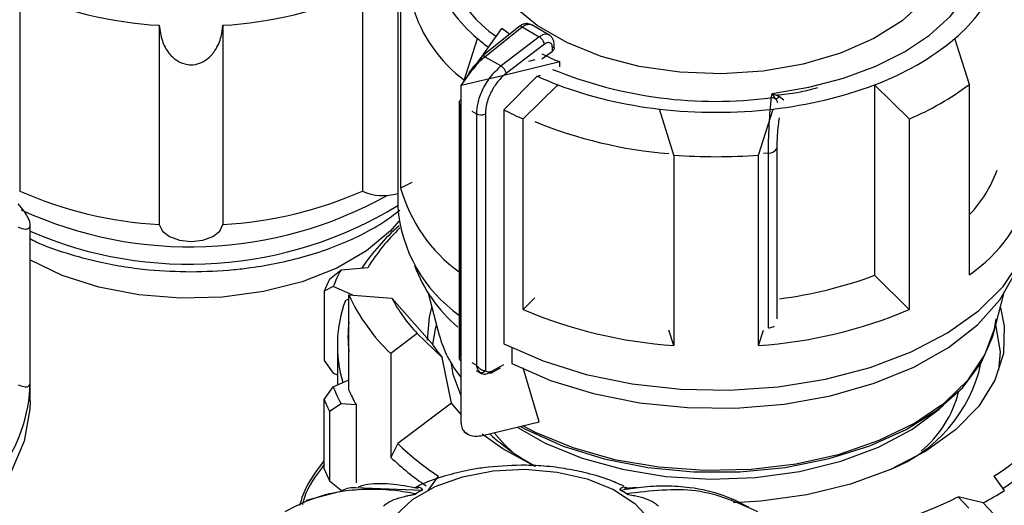
# Model space of a CAD drawing. Units: millimetres. Extents: x 50 to 2082, y 50 to 33210468.
# Drawn here: x 1799 to 1823, y 1158 to 1170 of the extents above; entities that cross this region are included whole.
import ezdxf

# ---------------------------------------------------------------- set-up
doc = ezdxf.new("R2010")
doc.units = ezdxf.units.MM
doc.header["$LTSCALE"] = 5

msp = doc.modelspace()

# ---------------------------------------------------------------- linework, layer by layer
at = {"color": 7, "linetype": 'Continuous', "lineweight": 25}
for p, q in [((1808.256, 1171.037), (1808.256, 1165.526)), ((1808.256, 1171.037), (1808.256, 1165.526)), ((1799.348, 1170.59), (1799.348, 1165.895)), ((1807.422, 1170.59), (1807.422, 1165.895)), ((1808.323, 1165.969), (1808.323, 1170.46)), ((1802.637, 1169.803), (1802.637, 1165.108)), ((1804.133, 1169.803), (1804.133, 1165.108)), ((1811.107, 1169.77), (1810.233, 1169.07)), ((1810.266, 1169.109), (1810.708, 1169.726)), ((1810.281, 1169.131), (1810.708, 1169.726)), ((1810.309, 1169.063), (1811.184, 1169.765)), ((1811.184, 1169.765), (1811.588, 1169.531)), ((1811.823, 1169.575), (1811.409, 1169.814)), ((1809.814, 1168.48), (1810.131, 1169.495)), ((1809.814, 1168.48), (1810.131, 1169.495)), ((1811.588, 1169.531), (1810.688, 1168.845)), ((1821.719, 1168.411), (1821.38, 1169.495)), ((1821.719, 1168.411), (1821.38, 1169.495)), ((1811.71, 1169.358), (1810.812, 1168.674)), ((1811.897, 1169.194), (1811.897, 1169.281)), ((1811.942, 1169.27), (1811.942, 1169.343)), ((1809.745, 1168.384), (1810.222, 1169.048)), ((1809.745, 1168.384), (1810.222, 1169.048)), ((1810.309, 1169.063), (1810.688, 1168.845)), ((1811.652, 1169.014), (1811.897, 1169.194)), ((1812.07, 1168.94), (1810.75, 1168.624)), ((1811.484, 1168.987), (1811.333, 1168.951)), ((1812.07, 1168.825), (1812.07, 1168.94)), ((1810.75, 1168.624), (1809.745, 1168.384)), ((1810.757, 1167.809), (1811.536, 1168.608)), ((1810.757, 1167.809), (1811.536, 1168.608)), ((1811.536, 1168.608), (1811.615, 1168.627)), ((1809.745, 1160.423), (1809.745, 1168.384)), ((1812.024, 1168.403), (1811.207, 1167.595)), ((1812.024, 1168.403), (1811.207, 1167.595)), ((1812.024, 1168.37), (1812.024, 1168.403)), ((1819.487, 1168.403), (1819.487, 1163.912)), ((1820.305, 1167.595), (1819.487, 1168.403)), ((1820.305, 1167.595), (1819.487, 1168.403)), ((1821.719, 1163.92), (1821.719, 1168.411)), ((1817.054, 1168.096), (1817.077, 1168.2)), ((1817.077, 1168.2), (1817.247, 1168.124)), ((1817.164, 1168.063), (1817.077, 1168.2)), ((1817.247, 1168.124), (1817.351, 1168.045)), ((1809.7, 1167.988), (1809.7, 1161.933)), ((1809.744, 1162.002), (1809.744, 1167.927)), ((1809.744, 1167.927), (1809.745, 1167.926)), ((1810, 1167.779), (1810.107, 1167.717)), ((1810.107, 1167.717), (1810.107, 1161.792)), ((1810.318, 1167.716), (1810.318, 1161.663)), ((1810.757, 1167.809), (1810.757, 1162.298)), ((1814.756, 1166.746), (1814.417, 1167.83)), ((1814.756, 1166.746), (1814.417, 1167.83)), ((1816.756, 1166.746), (1817.094, 1167.83)), ((1816.756, 1166.746), (1817.094, 1167.83)), ((1811.207, 1163.104), (1811.207, 1167.595)), ((1820.305, 1167.595), (1820.305, 1163.104)), ((1817.19, 1162.886), (1817.19, 1166.91)), ((1814.756, 1166.746), (1814.756, 1162.255)), ((1816.756, 1162.255), (1816.756, 1166.746)), ((1816.986, 1166.79), (1816.868, 1166.779)), ((1816.986, 1162.671), (1816.986, 1166.79)), ((1808.323, 1165.969), (1808.597, 1166.109)), ((1808.323, 1165.969), (1808.597, 1166.109)), ((1799.594, 1161.385), (1799.594, 1165.106)), ((1806.647, 1163.818), (1806.919, 1164.043)), ((1806.647, 1163.818), (1806.919, 1164.043)), ((1806.919, 1164.043), (1807.551, 1164.091)), ((1820.305, 1163.104), (1819.487, 1163.912)), ((1820.305, 1163.104), (1819.487, 1163.912)), ((1806.736, 1163.647), (1806.518, 1163.539)), ((1806.736, 1163.647), (1806.518, 1163.539)), ((1806.518, 1163.539), (1806.518, 1161.906)), ((1807.199, 1163.441), (1806.736, 1163.647)), ((1807.102, 1161.203), (1807.102, 1163.449)), ((1807.102, 1163.449), (1808.115, 1163.372)), ((1808.971, 1163.488), (1809.231, 1162.503)), ((1808.971, 1163.488), (1809.231, 1162.503)), ((1822.281, 1162.503), (1822.535, 1163.47)), ((1822.281, 1162.503), (1822.535, 1163.47)), ((1807.02, 1163.316), (1807.102, 1163.355)), ((1807.02, 1163.316), (1807.102, 1163.355)), ((1808.115, 1163.372), (1809.064, 1162.295)), ((1808.115, 1163.372), (1809.064, 1162.295)), ((1811.482, 1163.376), (1811.207, 1163.104)), ((1811.482, 1163.376), (1811.207, 1163.104)), ((1808.715, 1162.536), (1808.093, 1162.068)), ((1809.298, 1161.97), (1808.715, 1162.536)), ((1809.298, 1161.97), (1808.715, 1162.536)), ((1814.756, 1162.255), (1814.642, 1162.62)), ((1814.756, 1162.255), (1814.642, 1162.62)), ((1816.756, 1162.255), (1816.869, 1162.618)), ((1816.756, 1162.255), (1816.869, 1162.618)), ((1806.831, 1162.259), (1806.831, 1161.323)), ((1806.831, 1162.259), (1806.831, 1161.323)), ((1808.093, 1162.068), (1808.093, 1159.618)), ((1810.938, 1162.207), (1810.938, 1161.833)), ((1806.518, 1161.906), (1806.736, 1161.605)), ((1806.518, 1161.906), (1806.736, 1161.605)), ((1809.521, 1160.897), (1809.298, 1161.97)), ((1809.521, 1160.897), (1809.298, 1161.97)), ((1809.744, 1162.002), (1809.745, 1162.001)), ((1810, 1161.854), (1810.107, 1161.792)), ((1810.471, 1161.653), (1810.75, 1161.809)), ((1806.736, 1161.605), (1806.831, 1161.563)), ((1810.11, 1161.664), (1810.225, 1161.597)), ((1810.447, 1161.605), (1810.675, 1161.733)), ((1811.582, 1160.454), (1811.211, 1161.731)), ((1811.582, 1160.454), (1811.211, 1161.731)), ((1799.594, 1160.949), (1799.594, 1161.385)), ((1806.736, 1161.28), (1807.102, 1161.443)), ((1806.518, 1160.98), (1806.736, 1161.28)), ((1806.518, 1160.98), (1806.736, 1161.28)), ((1806.518, 1159.347), (1806.518, 1160.98)), ((1806.919, 1160.884), (1806.647, 1160.701)), ((1806.919, 1160.884), (1806.647, 1160.701)), ((1807.275, 1160.857), (1806.919, 1160.884)), ((1809.521, 1160.897), (1808.257, 1159.946)), ((1809.745, 1160.627), (1809.521, 1160.897)), ((1806.647, 1160.701), (1806.647, 1159.068)), ((1807.275, 1160.857), (1807.275, 1159.02)), ((1810.248, 1160.135), (1811.582, 1160.454)), ((1809.814, 1160.227), (1809.906, 1160.172)), ((1809.814, 1160.227), (1809.906, 1160.172)), ((1808.257, 1159.946), (1808.093, 1159.618)), ((1808.257, 1159.946), (1808.093, 1159.618)), ((1806.647, 1159.068), (1806.919, 1158.843)), ((1806.647, 1159.068), (1806.919, 1158.843)), ((1808.969, 1158.835), (1809.213, 1159.175)), ((1822.299, 1159.175), (1822.543, 1158.835)), ((1806.875, 1158.807), (1806.1, 1158.606)), ((1807.257, 1158.909), (1808.827, 1158.845)), ((1813.893, 1158.905), (1813.593, 1158.887)), ((1816.226, 1158.606), (1816.125, 1158.632)), ((1822.041, 1158.545), (1821.452, 1158.686)), ((1821.452, 1158.686), (1821.709, 1158.421)), ((1821.452, 1158.686), (1821.709, 1158.421)), ((1822.294, 1158.281), (1822.041, 1158.545)), ((1822.294, 1158.281), (1822.041, 1158.545))]:
    msp.add_line(p, q, dxfattribs=at)
at = {"color": 7, "linetype": 'Continuous', "lineweight": 25, "flags": 128}
for points in [[(1817.077, 1168.2), (1817.94, 1168.345), (1818.757, 1168.56), (1819.514, 1168.84), (1820.193, 1169.179), (1820.781, 1169.572), (1821.266, 1170.008), (1821.638, 1170.48), (1821.889, 1170.978)], [(1820.66, 1170.391), (1820.135, 1169.909), (1819.47, 1169.489), (1818.685, 1169.144), (1817.807, 1168.886), (1816.862, 1168.722), (1815.883, 1168.658), (1814.899, 1168.697), (1813.943, 1168.836), (1813.045, 1169.071), (1812.234, 1169.395), (1811.537, 1169.798), (1810.976, 1170.266)], [(1810.89, 1169.589), (1810.854, 1169.615), (1810.708, 1169.726)], [(1810.89, 1169.589), (1810.854, 1169.615), (1810.708, 1169.726)], [(1810.757, 1162.298), (1811.676, 1161.893), (1812.691, 1161.574), (1813.779, 1161.349), (1814.915, 1161.223), (1816.07, 1161.2), (1817.218, 1161.279), (1818.331, 1161.459), (1819.383, 1161.736), (1820.349, 1162.103), (1821.205, 1162.551), (1821.932, 1163.07), (1822.513, 1163.647), (1822.933, 1164.268), (1823.182, 1164.92), (1823.256, 1165.526)], [(1810.757, 1162.298), (1811.676, 1161.893), (1812.691, 1161.574), (1813.779, 1161.349), (1814.915, 1161.223), (1816.07, 1161.2), (1817.218, 1161.279), (1818.331, 1161.459), (1819.383, 1161.736), (1820.349, 1162.103), (1821.205, 1162.551), (1821.932, 1163.07), (1822.513, 1163.647), (1822.933, 1164.268), (1823.182, 1164.92), (1823.256, 1165.526)], [(1808.279, 1165.184), (1808.081, 1164.958), (1807.52, 1164.486), (1806.819, 1164.081), (1806.001, 1163.757), (1805.093, 1163.526), (1804.128, 1163.395), (1803.137, 1163.368), (1802.155, 1163.447), (1801.214, 1163.629), (1800.348, 1163.908), (1799.585, 1164.274)], [(1802.637, 1165.108), (1802.71, 1164.953), (1802.875, 1164.824), (1803.111, 1164.738), (1803.385, 1164.708), (1803.659, 1164.738), (1803.895, 1164.824), (1804.061, 1164.953), (1804.133, 1165.108)], [(1810.939, 1161.832), (1811.853, 1161.433), (1812.864, 1161.121), (1813.947, 1160.906), (1815.076, 1160.792), (1816.221, 1160.782), (1817.355, 1160.876), (1818.45, 1161.072), (1819.477, 1161.365), (1820.411, 1161.748), (1821.229, 1162.211), (1821.91, 1162.743), (1822.438, 1163.33), (1822.799, 1163.958), (1822.88, 1164.173)], [(1808.957, 1162.381), (1809.003, 1162.927), (1809.06, 1163.15)], [(1808.957, 1162.381), (1809.003, 1162.927), (1809.06, 1163.15)], [(1822.451, 1163.15), (1822.542, 1162.714), (1822.521, 1162.07), (1822.318, 1161.436), (1821.939, 1160.829), (1821.392, 1160.267), (1820.693, 1159.764), (1819.861, 1159.334), (1818.919, 1158.989), (1817.891, 1158.737), (1816.806, 1158.585), (1816.166, 1158.545)], [(1822.451, 1163.15), (1822.542, 1162.714), (1822.521, 1162.07), (1822.318, 1161.436), (1821.939, 1160.829), (1821.392, 1160.267), (1820.693, 1159.764), (1819.861, 1159.334), (1818.919, 1158.989), (1817.891, 1158.737), (1816.806, 1158.585), (1816.166, 1158.545)], [(1809.168, 1162.741), (1809.139, 1162.639), (1809.073, 1162.28)], [(1809.168, 1162.741), (1809.139, 1162.639), (1809.073, 1162.28)], [(1811.205, 1160.364), (1811.494, 1160.214), (1812.381, 1159.848), (1813.36, 1159.572), (1814.405, 1159.392), (1815.486, 1159.315), (1816.576, 1159.341), (1817.642, 1159.47), (1818.658, 1159.698), (1819.594, 1160.021), (1820.426, 1160.427), (1821.131, 1160.907), (1821.689, 1161.448), (1822.085, 1162.034), (1822.309, 1162.65), (1822.347, 1162.886)], [(1822.417, 1161.674), (1822.449, 1162.108), (1822.343, 1162.741)], [(1822.417, 1161.674), (1822.449, 1162.108), (1822.343, 1162.741)], [(1811.146, 1160.349), (1811.292, 1160.269), (1812.153, 1159.883), (1813.113, 1159.585), (1814.144, 1159.381), (1815.219, 1159.278), (1816.31, 1159.279), (1817.384, 1159.384), (1818.415, 1159.589), (1819.373, 1159.889), (1820.232, 1160.276), (1820.969, 1160.74), (1821.564, 1161.267), (1822.001, 1161.844), (1822.267, 1162.454), (1822.281, 1162.503)], [(1811.146, 1160.349), (1811.292, 1160.269), (1812.153, 1159.883), (1813.113, 1159.585), (1814.144, 1159.381), (1815.219, 1159.278), (1816.31, 1159.279), (1817.384, 1159.384), (1818.415, 1159.589), (1819.373, 1159.889), (1820.232, 1160.276), (1820.969, 1160.74), (1821.564, 1161.267), (1822.001, 1161.844), (1822.267, 1162.454), (1822.281, 1162.503)], [(1809.745, 1161.066), (1809.562, 1161.572), (1809.518, 1161.831)], [(1809.745, 1161.066), (1809.562, 1161.572), (1809.518, 1161.831)], [(1799.594, 1160.949), (1799.588, 1160.759), (1799.453, 1160.003), (1799.142, 1159.265), (1798.659, 1158.558), (1798.014, 1157.896), (1797.219, 1157.291), (1796.288, 1156.753), (1795.239, 1156.294), (1794.092, 1155.922), (1792.868, 1155.643), (1791.589, 1155.463), (1790.28, 1155.386), (1788.965, 1155.412), (1787.668, 1155.541), (1786.413, 1155.771), (1785.225, 1156.097), (1784.124, 1156.514), (1783.132, 1157.013), (1782.267, 1157.586), (1781.546, 1158.221), (1780.98, 1158.907)], [(1811.066, 1160.33), (1811.73, 1159.955), (1812.596, 1159.601), (1813.552, 1159.337), (1814.572, 1159.171), (1815.627, 1159.106), (1816.684, 1159.145), (1817.716, 1159.286), (1818.691, 1159.527), (1819.581, 1159.858), (1820.362, 1160.272), (1821.01, 1160.757), (1821.107, 1160.846)], [(1811.066, 1160.33), (1811.73, 1159.955), (1812.596, 1159.601), (1813.552, 1159.337), (1814.572, 1159.171), (1815.627, 1159.106), (1816.684, 1159.145), (1817.716, 1159.286), (1818.691, 1159.527), (1819.581, 1159.858), (1820.362, 1160.272), (1821.01, 1160.757), (1821.107, 1160.846)], [(1810.961, 1159.741), (1810.758, 1159.932), (1810.522, 1160.2)], [(1810.961, 1159.741), (1810.758, 1159.932), (1810.522, 1160.2)], [(1811.492, 1159.405), (1810.731, 1159.818), (1810.244, 1160.165)], [(1811.492, 1159.405), (1810.731, 1159.818), (1810.244, 1160.165)], [(1808.204, 1158.25), (1808.602, 1158.623), (1809.138, 1158.932), (1809.783, 1159.162), (1810.503, 1159.3), (1811.258, 1159.338), (1812.008, 1159.274), (1812.713, 1159.113), (1813.334, 1158.862), (1813.838, 1158.535), (1814.197, 1158.15)]]:
    msp.add_lwpolyline(points, dxfattribs=at)
at = {"color": 7, "linetype": 'Continuous', "lineweight": 25}
for centre, radius, start, end in [((1812.02, 1171.751), 2.638, 164.223, 236.8384), ((1812.25, 1172.062), 3.328, 200.8592, 230.461), ((1819.261, 1172.062), 3.328, 309.539, 339.1408), ((1803.17, 1179.303), 9.514, 246.3148, 266.789), ((1803.6, 1179.303), 9.514, 273.211, 293.6852), ((1811.88, 1171.254), 3.429, 196.6812, 233.3159), ((1811.141, 1169.711), 0.0686, 51.4965, 120.3011), ((1813.326, 1173.172), 4.871, 229.0114, 232.9524), ((1817.315, 1174.351), 6.333, 290.0604, 309.9342), ((1811.868, 1169.35), 0.075, 292.8543, 354.4164), ((1810.275, 1169.032), 0.0562, 138.7764, 198.0667), ((1810.267, 1169.011), 0.0678, 50.9757, 119.766), ((1814.726, 1175.256), 6.852, 243.3445, 247.1903), ((1810.534, 1168.602), 0.287, 14.5092, 57.7182), ((1815.741, 1178.162), 10.151, 247.7818, 277.4336), ((1814.835, 1175.754), 7.871, 245.2236, 249.0772), ((1815.518, 1177.722), 9.953, 249.4509, 263.6529), ((1815.994, 1177.722), 9.953, 276.347, 290.5491), ((1817.508, 1174.072), 7.056, 293.3521, 306.6425), ((1817.01, 1167.753), 0.346, 63.6018, 82.6251), ((1816.696, 1168.791), 0.865, 302.7219, 309.5864), ((1809.774, 1167.981), 0.0744, 115.2337, 174.5882), ((1809.774, 1167.994), 0.074, 185.0693, 246.2508), ((1810.214, 1167.922), 0.231, 242.6497, 296.8602), ((1814.464, 1175.003), 8.092, 242.7333, 246.2626), ((1815.756, 1179.355), 11.602, 263.3757, 276.6243), ((1815.504, 1177.366), 10.622, 247.7414, 265.3463), ((1816.993, 1167.013), 0.223, 268.2424, 332.5384), ((1815.756, 1179.654), 12.947, 265.5701, 274.4299), ((1819.484, 1167.447), 3.076, 316.5867, 339.8251), ((1803.17, 1174.608), 9.514, 246.3148, 266.789), ((1803.359, 1174.092), 9.51, 245.2827, 299.2499), ((1803.6, 1174.608), 9.514, 273.211, 293.6852), ((1807.914, 1166.989), 1.2, 245.7831, 286.5336), ((1811.859, 1166.964), 3.674, 195.7219, 234.0008), ((1819.613, 1166.983), 3.717, 304.5117, 344.1681), ((1803.339, 1173.605), 9.433, 246.6069, 301.413), ((1811.693, 1165.783), 3.447, 184.283, 234.8313), ((1811.565, 1161.306), 4.998, 130.9793, 146.3039), ((1811.473, 1161.711), 4.587, 133.6772, 148.7547), ((1812.007, 1165.414), 3.592, 200.7174, 229.3238), ((1810.2, 1162.279), 3.725, 151.7423, 158.4608), ((1816.009, 1173.181), 9.9, 277.1689, 290.5672), ((1810.049, 1162.07), 3.824, 152.7983, 157.4048), ((1811.096, 1165.268), 4.389, 204.4952, 226.825), ((1809.87, 1162.261), 3.039, 159.6726, 196.8368), ((1811.571, 1165.218), 3.919, 208.115, 223.2051), ((1815.504, 1173.228), 10.998, 247.0031, 266.1008), ((1816.008, 1173.228), 10.998, 273.8992, 292.9969), ((1809.981, 1162.463), 2.9, 173.0772, 186.9228), ((1811.861, 1163.222), 2.726, 195.2792, 219.1139), ((1816.963, 1162.991), 0.321, 274.0785, 300.8194), ((1812.013, 1164.164), 3.491, 212.3731, 218.947), ((1809.789, 1161.932), 0.0657, 210.8414, 228.7158), ((1818.568, 1162.597), 3.51, 291.4491, 347.4003), ((1810.231, 1161.719), 0.103, 246.5221, 327.2149), ((1795.945, 1161.452), 3.649, 322.9706, 358.9432), ((1810.2, 1162.648), 3.725, 201.5392, 208.2577), ((1810.485, 1162.685), 3.693, 203.6547, 209.6579), ((1818.852, 1161.833), 2.699, 309.9307, 345.6768), ((1810.049, 1162.449), 3.824, 202.5952, 207.2017), ((1819.462, 1163.673), 5.318, 302.235, 327.7588), ((1819.603, 1163.465), 5.42, 302.3729, 328.7439), ((1812.659, 1164.429), 6.283, 225.5254, 236.7378), ((1813.905, 1163.961), 5.145, 227.3633, 242.129), ((1812.581, 1164.304), 6.489, 226.2301, 235.6572), ((1810.049, 1160.816), 3.824, 202.5952, 207.2017), ((1810.36, 1156.021), 3.213, 118.4857, 121.5089), ((1811.966, 1156.021), 3.213, 58.4911, 61.5143), ((1817.935, 1166.238), 8.72, 298.0923, 301.9023), ((1816.454, 1168.884), 11.357, 280.7587, 296.1075)]:
    msp.add_arc(centre, radius, start, end, dxfattribs=at)
for points, knots in [([(1802.637, 1169.803), (1802.653, 1169.68), (1802.684, 1169.447), (1802.836, 1169.162), (1803.027, 1168.976), (1803.215, 1168.889), (1803.403, 1168.863), (1803.591, 1168.898), (1803.792, 1169.013), (1803.98, 1169.226), (1804.101, 1169.507), (1804.123, 1169.716), (1804.133, 1169.803)], [0, 0, 0, 0, 0.142933, 0.268513, 0.364537, 0.443202, 0.500018, 0.577555, 0.654796, 0.759008, 0.898798, 1, 1, 1, 1]), ([(1811.389, 1169.82), (1811.369, 1169.828), (1811.325, 1169.847), (1811.249, 1169.841), (1811.172, 1169.816), (1811.129, 1169.786), (1811.108, 1169.771)], [0, 0, 0, 0, 0.225526, 0.513713, 0.766291, 1, 1, 1, 1]), ([(1811.184, 1169.765), (1811.213, 1169.784), (1811.269, 1169.821), (1811.344, 1169.833), (1811.391, 1169.827), (1811.408, 1169.813), (1811.411, 1169.811)], [0, 0, 0, 0, 0.352328, 0.669631, 0.951819, 1, 1, 1, 1]), ([(1811.819, 1169.575), (1811.81, 1169.58), (1811.784, 1169.595), (1811.731, 1169.597), (1811.663, 1169.58), (1811.614, 1169.548), (1811.588, 1169.531)], [0, 0, 0, 0, 0.1634361, 0.4220749, 0.7009381, 1, 1, 1, 1]), ([(1811.71, 1169.358), (1811.707, 1169.369), (1811.702, 1169.394), (1811.683, 1169.431), (1811.661, 1169.464), (1811.639, 1169.49), (1811.614, 1169.514), (1811.597, 1169.525), (1811.588, 1169.531)], [0, 0, 0, 0, 0.180494, 0.408853, 0.542535, 0.687589, 0.841384, 1, 1, 1, 1]), ([(1811.942, 1169.343), (1811.941, 1169.367), (1811.938, 1169.416), (1811.913, 1169.482), (1811.874, 1169.539), (1811.838, 1169.564), (1811.82, 1169.577)], [0, 0, 0, 0, 0.247209, 0.501387, 0.754815, 1, 1, 1, 1]), ([(1811.897, 1169.281), (1811.896, 1169.294), (1811.894, 1169.321), (1811.883, 1169.352), (1811.865, 1169.376), (1811.841, 1169.391), (1811.812, 1169.397), (1811.78, 1169.394), (1811.745, 1169.382), (1811.722, 1169.366), (1811.71, 1169.358)], [0, 0, 0, 0, 0.127415, 0.255476, 0.376224, 0.500303, 0.621452, 0.745029, 0.871454, 1, 1, 1, 1]), ([(1811.94, 1169.27), (1811.94, 1169.263), (1811.94, 1169.244), (1811.924, 1169.217), (1811.905, 1169.201), (1811.897, 1169.194)], [0, 0, 0, 0, 0.271126, 0.691984, 1, 1, 1, 1]), ([(1809.893, 1168.589), (1809.9, 1168.606), (1809.941, 1168.707), (1810.059, 1168.862), (1810.171, 1168.967), (1810.222, 1169.015)], [0, 0, 0, 0, 0.09967, 0.590486, 1, 1, 1, 1]), ([(1810.041, 1168.767), (1810.046, 1168.775), (1810.116, 1168.897), (1810.216, 1168.983), (1810.309, 1169.063)], [0, 0, 0, 0, 0.067169, 1, 1, 1, 1]), ([(1810.688, 1168.845), (1810.597, 1168.761), (1810.423, 1168.601), (1810.236, 1168.281), (1810.126, 1167.977), (1810.113, 1167.8), (1810.107, 1167.717)], [0, 0, 0, 0, 0.286387, 0.548563, 0.786456, 1, 1, 1, 1]), ([(1810.812, 1168.674), (1810.759, 1168.628), (1810.642, 1168.525), (1810.479, 1168.297), (1810.375, 1168.062), (1810.325, 1167.861), (1810.32, 1167.764), (1810.318, 1167.716)], [0, 0, 0, 0, 0.196842, 0.432762, 0.70449, 0.852188, 1, 1, 1, 1]), ([(1818.143, 1168.333), (1817.988, 1168.289), (1817.682, 1168.202), (1817.346, 1168.17), (1817.181, 1168.154)], [0, 0, 0, 0, 0.507584, 1, 1, 1, 1]), ([(1816.986, 1166.79), (1816.987, 1166.894), (1816.989, 1167.104), (1817.005, 1167.465), (1817.029, 1167.817), (1817.045, 1168), (1817.054, 1168.096)], [0, 0, 0, 0, 0.247888, 0.501725, 0.738164, 1, 1, 1, 1]), ([(1817.207, 1167.981), (1817.204, 1167.988), (1817.191, 1168.018), (1817.176, 1168.043), (1817.164, 1168.063)], [0, 0, 0, 0, 0.233465, 1, 1, 1, 1]), ([(1817.19, 1166.91), (1817.191, 1166.974), (1817.194, 1167.103), (1817.21, 1167.327), (1817.228, 1167.505), (1817.242, 1167.595), (1817.245, 1167.619)], [0, 0, 0, 0, 0.296629, 0.593921, 0.89226, 1, 1, 1, 1]), ([(1799.314, 1165.05), (1799.373, 1165.027), (1799.469, 1164.989), (1799.562, 1165.01), (1799.599, 1165.07), (1799.59, 1165.162), (1799.545, 1165.278), (1799.455, 1165.428), (1799.365, 1165.534), (1799.314, 1165.593)], [0, 0, 0, 0, 0.211154, 0.339094, 0.467991, 0.577517, 0.679899, 0.819644, 1, 1, 1, 1]), ([(1803.385, 1163.996), (1803.721, 1164.005), (1804.194, 1164.017), (1804.877, 1164.099), (1805.445, 1164.196), (1806.092, 1164.356), (1806.73, 1164.566), (1807.342, 1164.832), (1807.877, 1165.123), (1808.17, 1165.345), (1808.3, 1165.443)], [0, 0, 0, 0, 0.1782421, 0.2503978, 0.3693199, 0.4913726, 0.6209148, 0.7545822, 0.8912276, 1, 1, 1, 1]), ([(1799.575, 1164.782), (1799.628, 1164.754), (1799.892, 1164.619), (1800.445, 1164.427), (1801.151, 1164.232), (1801.812, 1164.111), (1802.53, 1164.018), (1803.053, 1164.004), (1803.385, 1163.996)], [0, 0, 0, 0, 0.05072, 0.252908, 0.463728, 0.617857, 0.757524, 1, 1, 1, 1]), ([(1809.7, 1161.991), (1809.7, 1161.991), (1809.697, 1161.99), (1809.711, 1161.992), (1809.733, 1161.998), (1809.744, 1162.002)], [0, 0, 0, 0, 0.024733, 0.506305, 1, 1, 1, 1]), ([(1809.742, 1161.995), (1809.73, 1161.994), (1809.704, 1161.993), (1809.702, 1161.992), (1809.7, 1161.991)], [0, 0, 0, 0, 0.481799, 1, 1, 1, 1]), ([(1809.7, 1161.991), (1809.7, 1161.986), (1809.7, 1161.975), (1809.705, 1161.951), (1809.715, 1161.921), (1809.73, 1161.901), (1809.738, 1161.89)], [0, 0, 0, 0, 0.216809, 0.450801, 0.712484, 1, 1, 1, 1]), ([(1810.107, 1161.792), (1810.107, 1161.792), (1810.108, 1161.792), (1810.108, 1161.791), (1810.11, 1161.789), (1810.123, 1161.77), (1810.153, 1161.736), (1810.207, 1161.695), (1810.268, 1161.667), (1810.302, 1161.664), (1810.318, 1161.663)], [0, 0, 0, 0, 0.000278, 0.002478, 0.008601, 0.03179, 0.243635, 0.489168, 0.759861, 1, 1, 1, 1]), ([(1810.19, 1161.624), (1810.174, 1161.645), (1810.149, 1161.677), (1810.124, 1161.735), (1810.114, 1161.767), (1810.109, 1161.785), (1810.108, 1161.79), (1810.108, 1161.791), (1810.107, 1161.792)], [0, 0, 0, 0, 0.487284, 0.742453, 0.926971, 0.977423, 0.992193, 1, 1, 1, 1]), ([(1810.318, 1161.663), (1810.329, 1161.654), (1810.351, 1161.636), (1810.403, 1161.627), (1810.445, 1161.643), (1810.471, 1161.653)], [0, 0, 0, 0, 0.284844, 0.571169, 1, 1, 1, 1]), ([(1810.471, 1161.653), (1810.471, 1161.647), (1810.47, 1161.635), (1810.464, 1161.621), (1810.456, 1161.611), (1810.444, 1161.602), (1810.425, 1161.6), (1810.408, 1161.608), (1810.4, 1161.612)], [0, 0, 0, 0, 0.144487, 0.283475, 0.416963, 0.544948, 0.783354, 1, 1, 1, 1]), ([(1799.314, 1161.332), (1799.373, 1161.308), (1799.469, 1161.271), (1799.561, 1161.292), (1799.592, 1161.338), (1799.593, 1161.377), (1799.594, 1161.385)], [0, 0, 0, 0, 0.422446, 0.678411, 0.93629, 1, 1, 1, 1]), ([(1809.745, 1160.423), (1809.75, 1160.381), (1809.76, 1160.296), (1809.836, 1160.199), (1809.95, 1160.134), (1810.093, 1160.108), (1810.198, 1160.126), (1810.248, 1160.135)], [0, 0, 0, 0, 0.19369, 0.387165, 0.586556, 0.800439, 1, 1, 1, 1]), ([(1809.745, 1160.423), (1809.75, 1160.381), (1809.76, 1160.296), (1809.836, 1160.199), (1809.95, 1160.134), (1810.093, 1160.108), (1810.198, 1160.126), (1810.248, 1160.135)], [0, 0, 0, 0, 0.19369, 0.387165, 0.586556, 0.800439, 1, 1, 1, 1]), ([(1805.955, 1158.492), (1805.97, 1158.555), (1806.057, 1158.917), (1806.309, 1159.255), (1806.518, 1159.534)], [0, 0, 0, 0, 0.1744116, 1, 1, 1, 1]), ([(1806.518, 1159.447), (1806.329, 1159.194), (1806.102, 1158.89), (1806.023, 1158.566), (1806.01, 1158.511)], [0, 0, 0, 0, 0.83236, 1, 1, 1, 1]), ([(1806.518, 1159.447), (1806.329, 1159.194), (1806.102, 1158.89), (1806.023, 1158.566), (1806.01, 1158.511)], [0, 0, 0, 0, 0.83236, 1, 1, 1, 1]), ([(1811.163, 1159.434), (1810.865, 1159.423), (1810.448, 1159.407), (1809.851, 1159.307), (1809.363, 1159.185), (1808.93, 1159.043), (1808.701, 1158.925), (1808.64, 1158.894)], [0, 0, 0, 0, 0.335807, 0.469096, 0.689923, 0.917249, 1, 1, 1, 1]), ([(1813.58, 1158.941), (1813.457, 1158.996), (1813.161, 1159.128), (1812.687, 1159.259), (1812.157, 1159.365), (1811.659, 1159.424), (1811.317, 1159.431), (1811.163, 1159.434)], [0, 0, 0, 0, 0.168396, 0.405243, 0.596063, 0.818076, 1, 1, 1, 1]), ([(1808.735, 1158.887), (1808.294, 1158.967), (1807.797, 1159.056), (1807.377, 1158.939), (1807.331, 1158.926)], [0, 0, 0, 0, 0.888467, 1, 1, 1, 1]), ([(1808.681, 1158.76), (1808.517, 1158.788), (1808.153, 1158.85), (1807.603, 1158.876), (1806.952, 1158.832), (1806.261, 1158.678), (1805.811, 1158.447), (1805.591, 1158.334)], [0, 0, 0, 0, 0.142037, 0.315456, 0.493979, 0.752761, 1, 1, 1, 1]), ([(1806.878, 1158.805), (1806.977, 1158.858), (1807.092, 1158.92), (1807.236, 1158.911), (1807.257, 1158.909)], [0, 0, 0, 0, 0.8542246, 1, 1, 1, 1]), ([(1808.827, 1158.845), (1808.83, 1158.846), (1808.834, 1158.849), (1808.84, 1158.857), (1808.836, 1158.876), (1808.764, 1158.926), (1808.694, 1158.91), (1808.638, 1158.897)], [0, 0, 0, 0, 0.012664, 0.029665, 0.07363, 0.268115, 1, 1, 1, 1]), ([(1813.689, 1158.885), (1813.641, 1158.904), (1813.583, 1158.928), (1813.523, 1158.897), (1813.504, 1158.884), (1813.493, 1158.873), (1813.488, 1158.864), (1813.487, 1158.857), (1813.491, 1158.85), (1813.495, 1158.847), (1813.498, 1158.845), (1813.499, 1158.845)], [0, 0, 0, 0, 0.611074, 0.743832, 0.831859, 0.89011, 0.929019, 0.968391, 0.983969, 0.996521, 1, 1, 1, 1]), ([(1813.499, 1158.845), (1813.662, 1158.873), (1814.026, 1158.935), (1814.576, 1158.961), (1815.227, 1158.916), (1815.894, 1158.77), (1816.322, 1158.551), (1816.52, 1158.45)], [0, 0, 0, 0, 0.145643, 0.323465, 0.50652, 0.771872, 1, 1, 1, 1]), ([(1816.735, 1158.334), (1816.269, 1158.546), (1815.351, 1158.963), (1814.208, 1158.827), (1813.645, 1158.76)], [0, 0, 0, 0, 0.508091, 1, 1, 1, 1]), ([(1807.917, 1158.473), (1807.931, 1158.486), (1808.047, 1158.59), (1808.272, 1158.667), (1808.492, 1158.717), (1808.555, 1158.729), (1808.598, 1158.738), (1808.63, 1158.744), (1808.653, 1158.749), (1808.67, 1158.755), (1808.677, 1158.758), (1808.68, 1158.76), (1808.681, 1158.76)], [0, 0, 0, 0, 0.085413, 0.697735, 0.800911, 0.869324, 0.914596, 0.944834, 0.975432, 0.987538, 0.997293, 1, 1, 1, 1]), ([(1813.645, 1158.76), (1813.648, 1158.759), (1813.654, 1158.756), (1813.672, 1158.749), (1813.735, 1158.735), (1813.963, 1158.695), (1814.233, 1158.615), (1814.368, 1158.498), (1814.4, 1158.471)], [0, 0, 0, 0, 0.00984, 0.023051, 0.057212, 0.208332, 0.814512, 1, 1, 1, 1])]:
    msp.add_open_spline(points, degree=3, knots=knots, dxfattribs=at)
msp.add_open_spline([(1810.19, 1161.624), (1810.203, 1161.613), (1810.229, 1161.59), (1810.281, 1161.579), (1810.338, 1161.584), (1810.38, 1161.602), (1810.4, 1161.612)], degree=3, dxfattribs=at)

doc.saveas('drawing.dxf')
